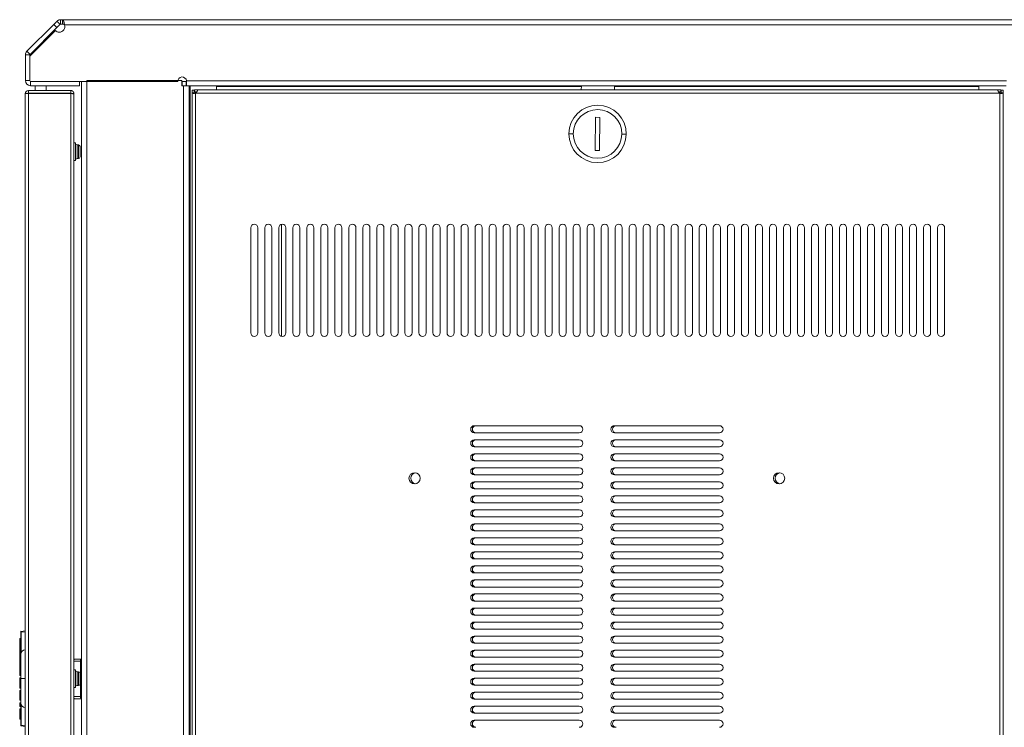
# Model space of a CAD drawing. Units: inches. Extents: x -27 to 113, y 5 to 110.
# Drawn here: x 45 to 62, y 58 to 70 of the extents above; entities that cross this region are included whole.
import ezdxf

# ---------------------------------------------------------------- set-up
doc = ezdxf.new("R2010")
doc.units = ezdxf.units.IN
doc.header["$MEASUREMENT"] = 0
doc.layers.add('1', color=7, linetype='Continuous', true_color=0xffffff)

msp = doc.modelspace()

# ---------------------------------------------------------------- linework, layer by layer
at = {"layer": '1', "color": 163, "linetype": 'Continuous', "lineweight": 18}
for p, q in [((44.9, 69.601), (45.378, 70.079)), ((45.434, 70.023), (45.378, 70.079)), ((69.384, 70.165), (45.535, 70.165)), ((69.408, 70.074), (45.571, 70.074)), ((44.956, 69.546), (45.434, 70.023)), ((45.409, 69.971), (44.956, 69.519)), ((44.874, 69.537), (44.953, 69.537)), ((44.874, 69.079), (44.874, 69.537)), ((44.9, 69.601), (44.956, 69.546)), ((44.953, 69.515), (44.953, 69.537)), ((44.95, 69.505), (44.95, 69.084)), ((44.874, 69.079), (44.951, 69.079)), ((44.965, 68.989), (44.965, 69.065)), ((44.97, 69.065), (47.59, 69.065)), ((45.836, 69.065), (45.836, 68.989)), ((45.871, 47.667), (45.871, 69.064)), ((45.97, 69.082), (45.97, 47.649)), ((45.97, 69.082), (47.661, 69.082)), ((47.661, 69.082), (47.661, 68.984)), ((47.669, 69.062), (47.661, 69.062)), ((47.669, 69.062), (47.669, 68.984)), ((62.369, 69.074), (47.747, 69.074)), ((44.872, 47.994), (44.872, 68.848)), ((44.919, 68.848), (44.872, 68.848)), ((44.927, 68.856), (44.927, 68.903)), ((44.927, 68.903), (45.683, 68.903)), ((44.927, 68.856), (45.683, 68.856)), ((44.927, 47.994), (44.927, 68.848)), ((45.683, 68.848), (44.927, 68.848)), ((45.836, 68.989), (44.965, 68.989)), ((45.049, 68.903), (45.049, 68.989)), ((45.049, 68.989), (45.049, 68.903)), ((45.246, 68.903), (45.246, 68.989)), ((45.669, 68.848), (45.669, 68.856)), ((45.683, 68.856), (45.683, 68.903)), ((45.683, 47.994), (45.683, 68.848)), ((45.738, 68.848), (45.691, 68.848)), ((45.738, 68.843), (45.738, 68.848)), ((45.738, 47.999), (45.738, 68.843)), ((47.661, 68.984), (47.692, 68.984)), ((47.692, 47.747), (47.692, 68.984)), ((47.791, 47.747), (47.791, 68.984)), ((62.366, 68.984), (47.791, 68.984)), ((47.81, 47.747), (47.81, 68.984)), ((47.846, 68.911), (47.886, 68.911)), ((47.846, 68.909), (47.886, 68.909)), ((47.846, 68.863), (47.846, 47.8)), ((47.89, 68.917), (47.89, 68.877)), ((47.891, 68.917), (47.891, 68.877)), ((47.906, 68.877), (47.906, 68.854)), ((47.906, 68.854), (47.906, 47.81)), ((47.916, 68.858), (62.243, 68.858)), ((47.949, 68.917), (62.21, 68.917)), ((48.283, 68.983), (48.283, 68.916)), ((54.788, 68.972), (48.283, 68.972)), ((54.787, 68.917), (54.788, 68.984)), ((55.378, 68.984), (55.378, 68.917)), ((61.875, 68.972), (55.378, 68.972)), ((61.876, 68.916), (61.876, 68.983)), ((62.253, 68.877), (62.253, 68.854)), ((62.253, 68.854), (62.253, 47.81)), ((62.267, 68.917), (62.267, 68.877)), ((62.269, 68.917), (62.269, 68.877)), ((62.312, 68.911), (62.273, 68.911)), ((62.312, 68.909), (62.273, 68.909)), ((62.312, 68.863), (62.312, 47.8)), ((55.04, 68.425), (55.035, 67.834)), ((55.118, 68.424), (55.04, 68.425)), ((55.114, 67.834), (55.118, 68.424)), ((55.035, 67.834), (55.114, 67.834)), ((48.892, 66.457), (48.892, 64.583)), ((49.018, 64.583), (49.018, 66.457)), ((49.142, 66.457), (49.142, 64.583)), ((49.268, 64.583), (49.268, 66.457)), ((49.392, 66.457), (49.392, 64.583)), ((49.442, 66.519), (49.442, 64.521)), ((49.518, 64.583), (49.518, 66.457)), ((49.642, 66.457), (49.642, 64.583)), ((49.768, 64.583), (49.768, 66.457)), ((49.892, 66.457), (49.892, 64.583)), ((50.018, 64.583), (50.018, 66.457)), ((50.142, 66.457), (50.142, 64.583)), ((50.268, 64.583), (50.268, 66.457)), ((50.392, 66.457), (50.392, 64.583)), ((50.518, 64.583), (50.518, 66.457)), ((50.642, 66.457), (50.642, 64.583)), ((50.768, 64.583), (50.768, 66.457)), ((50.892, 66.457), (50.892, 64.583)), ((51.018, 64.583), (51.018, 66.457)), ((51.142, 66.457), (51.142, 64.583)), ((51.268, 64.583), (51.268, 66.457)), ((51.392, 66.457), (51.392, 64.583)), ((51.518, 64.583), (51.518, 66.457)), ((51.642, 66.457), (51.642, 64.583)), ((51.768, 64.583), (51.768, 66.457)), ((51.892, 66.457), (51.892, 64.583)), ((52.018, 64.583), (52.018, 66.457)), ((52.142, 66.457), (52.142, 64.583)), ((52.268, 64.583), (52.268, 66.457)), ((52.392, 66.457), (52.392, 64.583)), ((52.518, 64.583), (52.518, 66.457)), ((52.642, 66.457), (52.642, 64.583)), ((52.768, 64.583), (52.768, 66.457)), ((52.892, 66.457), (52.892, 64.583)), ((53.018, 64.583), (53.018, 66.457)), ((53.142, 66.457), (53.142, 64.583)), ((53.268, 64.583), (53.268, 66.457)), ((53.392, 66.457), (53.392, 64.583)), ((53.517, 64.583), (53.517, 66.457)), ((53.641, 66.457), (53.641, 64.583)), ((53.767, 64.583), (53.767, 66.457)), ((53.891, 66.457), (53.891, 64.583)), ((54.017, 64.583), (54.017, 66.457)), ((54.141, 66.457), (54.141, 64.583)), ((54.267, 64.583), (54.267, 66.457)), ((54.391, 66.457), (54.391, 64.583)), ((54.517, 64.583), (54.517, 66.457)), ((54.641, 66.457), (54.641, 64.583)), ((54.767, 64.583), (54.767, 66.457)), ((54.891, 66.457), (54.891, 64.583)), ((55.017, 64.583), (55.017, 66.457)), ((55.141, 66.457), (55.141, 64.583)), ((55.267, 64.583), (55.267, 66.457)), ((55.391, 66.457), (55.391, 64.583)), ((55.517, 64.583), (55.517, 66.457)), ((55.641, 66.457), (55.641, 64.583)), ((55.767, 64.583), (55.767, 66.457)), ((55.891, 66.457), (55.891, 64.583)), ((56.017, 64.583), (56.017, 66.457)), ((56.141, 66.457), (56.141, 64.583)), ((56.267, 64.583), (56.267, 66.457)), ((56.391, 66.457), (56.391, 64.583)), ((56.517, 64.583), (56.517, 66.457)), ((56.641, 66.457), (56.641, 64.583)), ((56.767, 64.583), (56.767, 66.457)), ((56.891, 66.457), (56.891, 64.583)), ((57.017, 64.583), (57.017, 66.457)), ((57.141, 66.457), (57.141, 64.583)), ((57.267, 64.583), (57.267, 66.457)), ((57.391, 66.457), (57.391, 64.583)), ((57.517, 64.583), (57.517, 66.457)), ((57.641, 66.457), (57.641, 64.583)), ((57.767, 64.583), (57.767, 66.457)), ((57.891, 66.457), (57.891, 64.583)), ((58.017, 64.583), (58.017, 66.457)), ((58.141, 66.457), (58.141, 64.583)), ((58.267, 64.583), (58.267, 66.457)), ((58.391, 66.457), (58.391, 64.583)), ((58.517, 64.583), (58.517, 66.457)), ((58.641, 66.457), (58.641, 64.583)), ((58.767, 64.583), (58.767, 66.457)), ((58.891, 66.457), (58.891, 64.583)), ((59.017, 64.583), (59.017, 66.457)), ((59.141, 66.457), (59.141, 64.583)), ((59.267, 64.583), (59.267, 66.457)), ((59.391, 66.457), (59.391, 64.583)), ((59.517, 64.583), (59.517, 66.457)), ((59.641, 66.457), (59.641, 64.583)), ((59.767, 64.583), (59.767, 66.457)), ((59.89, 66.457), (59.89, 64.583)), ((60.016, 64.583), (60.016, 66.457)), ((60.14, 66.457), (60.14, 64.583)), ((60.266, 64.583), (60.266, 66.457)), ((60.39, 66.457), (60.39, 64.583)), ((60.516, 64.583), (60.516, 66.457)), ((60.64, 66.457), (60.64, 64.583)), ((60.766, 64.583), (60.766, 66.457)), ((60.89, 66.457), (60.89, 64.583)), ((61.016, 64.583), (61.016, 66.457)), ((61.14, 66.457), (61.14, 64.583)), ((61.266, 64.583), (61.266, 66.457)), ((54.751, 62.929), (52.877, 62.929)), ((57.251, 62.929), (55.377, 62.929)), ((52.877, 62.803), (54.751, 62.803)), ((55.377, 62.803), (57.251, 62.803)), ((54.751, 62.679), (52.877, 62.679)), ((52.877, 62.553), (54.751, 62.553)), ((57.251, 62.679), (55.377, 62.679)), ((55.377, 62.553), (57.251, 62.553)), ((54.751, 62.429), (52.877, 62.429)), ((57.251, 62.429), (55.377, 62.429)), ((52.877, 62.303), (54.751, 62.303)), ((54.751, 62.179), (52.877, 62.179)), ((55.377, 62.303), (57.251, 62.303)), ((57.251, 62.179), (55.377, 62.179)), ((52.877, 62.053), (54.751, 62.053)), ((55.377, 62.053), (57.251, 62.053)), ((54.751, 61.929), (52.877, 61.929)), ((57.251, 61.929), (55.377, 61.929)), ((52.877, 61.803), (54.751, 61.803)), ((54.751, 61.679), (52.877, 61.679)), ((55.377, 61.803), (57.251, 61.803)), ((57.251, 61.679), (55.377, 61.679)), ((52.877, 61.553), (54.751, 61.553)), ((55.377, 61.553), (57.251, 61.553)), ((54.751, 61.429), (52.877, 61.429)), ((52.877, 61.304), (54.751, 61.304)), ((57.251, 61.429), (55.377, 61.429)), ((55.377, 61.304), (57.251, 61.304)), ((54.751, 61.18), (52.877, 61.18)), ((57.251, 61.18), (55.377, 61.18)), ((52.877, 61.054), (54.751, 61.054)), ((54.751, 60.93), (52.877, 60.93)), ((55.377, 61.054), (57.251, 61.054)), ((57.251, 60.93), (55.377, 60.93)), ((52.877, 60.804), (54.751, 60.804)), ((55.377, 60.804), (57.251, 60.804)), ((54.751, 60.68), (52.877, 60.68)), ((57.251, 60.68), (55.377, 60.68)), ((52.877, 60.554), (54.751, 60.554)), ((54.751, 60.43), (52.877, 60.43)), ((55.377, 60.554), (57.251, 60.554)), ((57.251, 60.43), (55.377, 60.43)), ((52.877, 60.304), (54.751, 60.304)), ((55.377, 60.304), (57.251, 60.304)), ((54.751, 60.18), (52.877, 60.18)), ((52.877, 60.054), (54.751, 60.054)), ((57.251, 60.18), (55.377, 60.18)), ((55.377, 60.054), (57.251, 60.054)), ((54.751, 59.93), (52.877, 59.93)), ((57.251, 59.93), (55.377, 59.93)), ((52.877, 59.804), (54.751, 59.804)), ((55.377, 59.804), (57.251, 59.804)), ((54.751, 59.68), (52.877, 59.68)), ((52.877, 59.554), (54.751, 59.554)), ((57.251, 59.68), (55.377, 59.68)), ((55.377, 59.554), (57.251, 59.554)), ((54.751, 59.43), (52.877, 59.43)), ((57.251, 59.43), (55.377, 59.43)), ((52.877, 59.304), (54.751, 59.304)), ((54.751, 59.18), (52.877, 59.18)), ((55.377, 59.304), (57.251, 59.304)), ((57.251, 59.18), (55.377, 59.18)), ((52.877, 59.054), (54.751, 59.054)), ((55.377, 59.054), (57.251, 59.054)), ((54.751, 58.93), (52.877, 58.93)), ((57.251, 58.93), (55.377, 58.93)), ((45.856, 58.732), (45.738, 58.732)), ((45.854, 58.771), (45.758, 58.771)), ((45.871, 58.771), (45.854, 58.771)), ((45.856, 58.745), (45.856, 58.732)), ((52.877, 58.804), (54.751, 58.804)), ((54.751, 58.68), (52.877, 58.68)), ((55.377, 58.804), (57.251, 58.804)), ((57.251, 58.68), (55.377, 58.68)), ((52.877, 58.554), (54.751, 58.554)), ((55.377, 58.554), (57.251, 58.554)), ((54.751, 58.43), (52.877, 58.43)), ((52.877, 58.304), (54.751, 58.304)), ((57.251, 58.43), (55.377, 58.43)), ((55.377, 58.304), (57.251, 58.304)), ((54.751, 58.18), (52.877, 58.18)), ((57.251, 58.18), (55.377, 58.18)), ((45.738, 58.102), (45.856, 58.102)), ((45.854, 58.063), (45.758, 58.063)), ((45.871, 58.063), (45.854, 58.063)), ((45.856, 58.089), (45.856, 58.102)), ((52.877, 58.054), (54.751, 58.054)), ((55.377, 58.054), (57.251, 58.054)), ((54.751, 57.93), (52.877, 57.93)), ((52.877, 57.804), (54.751, 57.804)), ((57.251, 57.93), (55.377, 57.93)), ((55.377, 57.804), (57.251, 57.804)), ((54.751, 57.68), (52.877, 57.68)), ((57.251, 57.68), (55.377, 57.68))]:
    msp.add_line(p, q, dxfattribs=at)
at = {"layer": '1', "color": 3, "linetype": 'Continuous', "lineweight": 18}
for p, q in [((45.767, 67.97), (45.738, 67.97)), ((45.818, 67.934), (45.797, 67.934)), ((45.738, 67.655), (45.767, 67.655)), ((45.797, 67.69), (45.818, 67.69)), ((45.767, 58.579), (45.738, 58.579)), ((45.818, 58.543), (45.797, 58.543)), ((45.797, 58.299), (45.818, 58.299)), ((45.738, 58.264), (45.767, 58.264))]:
    msp.add_line(p, q, dxfattribs=at)
at = {"layer": '1', "color": 150, "linetype": 'Continuous', "lineweight": 18}
for p, q in [((44.792, 59.25), (44.792, 59.26)), ((44.792, 57.593), (44.792, 59.25)), ((44.796, 59.264), (44.872, 59.271)), ((44.796, 59.264), (44.796, 59.25)), ((44.872, 59.256), (44.796, 59.25)), ((44.796, 59.25), (44.796, 58.877)), ((44.772, 59.135), (44.792, 59.135)), ((44.772, 59.13), (44.772, 59.135)), ((44.772, 59.13), (44.772, 58.911)), ((44.792, 59.13), (44.772, 59.13)), ((44.772, 58.911), (44.792, 58.911)), ((44.772, 58.803), (44.772, 58.745)), ((44.772, 58.745), (44.792, 58.744)), ((44.772, 58.74), (44.772, 58.745)), ((44.792, 58.74), (44.772, 58.74)), ((44.772, 58.74), (44.772, 58.678)), ((44.772, 58.678), (44.792, 58.678)), ((44.772, 58.668), (44.772, 58.678)), ((44.772, 58.668), (44.792, 58.669)), ((44.772, 58.663), (44.772, 58.668)), ((44.792, 58.664), (44.772, 58.663)), ((44.772, 58.663), (44.772, 58.59)), ((44.772, 58.59), (44.792, 58.589)), ((44.772, 58.585), (44.772, 58.59)), ((44.792, 58.585), (44.772, 58.585)), ((44.772, 58.551), (44.772, 58.585)), ((44.772, 58.551), (44.792, 58.552)), ((44.772, 58.542), (44.772, 58.551)), ((44.772, 58.542), (44.792, 58.543)), ((44.772, 58.537), (44.772, 58.542)), ((44.792, 58.538), (44.772, 58.537)), ((44.772, 58.537), (44.772, 58.485)), ((44.772, 58.485), (44.792, 58.484)), ((44.772, 58.48), (44.772, 58.485)), ((44.792, 58.479), (44.772, 58.48)), ((44.772, 58.436), (44.792, 58.436)), ((44.772, 58.431), (44.772, 58.436)), ((44.772, 58.298), (44.772, 58.431)), ((44.792, 58.431), (44.772, 58.431)), ((44.772, 58.298), (44.792, 58.298)), ((44.772, 58.254), (44.792, 58.254)), ((44.772, 58.21), (44.792, 58.211)), ((44.772, 58.205), (44.772, 58.21)), ((44.792, 58.206), (44.772, 58.205)), ((44.772, 58.205), (44.772, 58.135)), ((44.772, 58.135), (44.792, 58.134)), ((44.772, 58.13), (44.772, 58.135)), ((44.792, 58.129), (44.772, 58.13)), ((44.772, 58.116), (44.792, 58.116)), ((44.772, 58.099), (44.772, 58.116)), ((44.772, 58.099), (44.792, 58.099)), ((44.772, 58.085), (44.792, 58.086)), ((44.772, 58.08), (44.772, 58.085)), ((44.792, 58.081), (44.772, 58.08)), ((44.772, 58.08), (44.772, 58.04)), ((44.772, 58.04), (44.792, 58.039)), ((44.772, 58.035), (44.772, 58.04)), ((44.792, 58.034), (44.772, 58.035)), ((44.772, 57.991), (44.792, 57.991)), ((44.772, 57.986), (44.772, 57.991)), ((44.792, 57.986), (44.772, 57.986)), ((44.772, 57.986), (44.772, 57.931)), ((44.796, 57.965), (44.796, 57.593)), ((44.772, 57.931), (44.792, 57.93)), ((44.772, 57.926), (44.772, 57.931)), ((44.792, 57.925), (44.772, 57.926)), ((44.772, 57.881), (44.792, 57.882)), ((44.772, 57.876), (44.772, 57.881)), ((44.792, 57.877), (44.772, 57.876)), ((44.772, 57.876), (44.772, 57.705)), ((44.772, 57.705), (44.792, 57.704)), ((44.772, 57.7), (44.772, 57.705)), ((44.792, 57.699), (44.772, 57.7)), ((44.792, 57.583), (44.792, 57.593)), ((44.796, 57.593), (44.872, 57.586)), ((44.796, 57.593), (44.796, 57.578)), ((44.872, 57.571), (44.796, 57.578))]:
    msp.add_line(p, q, dxfattribs=at)
at = {"layer": '1', "color": 163, "linetype": 'Continuous', "lineweight": 18}
for centre, radius, start, end in [((45.478, 70.041), 0.0984, 270, 19.7038), ((45.478, 70.041), 0.0984, 225, 270), ((44.965, 69.537), 0.0906, 135, 180), ((44.965, 69.537), 0.0118, 135, 180), ((44.97, 69.505), 0.0197, 135, 180), ((44.965, 69.079), 0.0906, 180, 270), ((44.97, 69.084), 0.0197, 180, 270), ((47.669, 69.065), 0.0787, 6.9756, 180), ((44.927, 68.848), 0.0551, 90, 180), ((44.927, 68.848), 0.00787, 90, 180), ((47.89, 68.911), 0.0591, 285.466, 295.8419), ((62.269, 68.911), 0.0591, 244.1581, 254.534), ((55.077, 68.129), 0.512, 359.5884, 179.5884), ((55.077, 68.129), 0.433, 359.5884, 179.5884), ((55.077, 68.129), 0.512, 179.5884, 359.5884), ((55.077, 68.129), 0.433, 179.5884, 359.5884), ((48.955, 66.457), 0.063, 0, 180), ((49.205, 66.457), 0.063, 0, 180), ((49.455, 66.457), 0.063, 0, 180), ((49.705, 66.457), 0.063, 0, 180), ((49.955, 66.457), 0.063, 0, 180), ((50.205, 66.457), 0.063, 0, 180), ((50.455, 66.457), 0.063, 0, 180), ((50.705, 66.457), 0.063, 0, 180), ((50.955, 66.457), 0.063, 0, 180), ((51.205, 66.457), 0.063, 0, 180), ((51.455, 66.457), 0.063, 0, 180), ((51.705, 66.457), 0.063, 0, 180), ((51.955, 66.457), 0.063, 0, 180), ((52.205, 66.457), 0.063, 0, 180), ((52.455, 66.457), 0.063, 0, 180), ((52.705, 66.457), 0.063, 0, 180), ((52.955, 66.457), 0.063, 0, 180), ((53.205, 66.457), 0.063, 0, 180), ((53.454, 66.457), 0.063, 0, 180), ((53.704, 66.457), 0.063, 0, 180), ((53.954, 66.457), 0.063, 0, 180), ((54.204, 66.457), 0.063, 0, 180), ((54.454, 66.457), 0.063, 0, 180), ((54.704, 66.457), 0.063, 0, 180), ((54.954, 66.457), 0.063, 0, 180), ((55.204, 66.457), 0.063, 0, 180), ((55.454, 66.457), 0.063, 0, 180), ((55.704, 66.457), 0.063, 0, 180), ((55.954, 66.457), 0.063, 0, 180), ((56.204, 66.457), 0.063, 0, 180), ((56.454, 66.457), 0.063, 0, 180), ((56.704, 66.457), 0.063, 0, 180), ((56.954, 66.457), 0.063, 0, 180), ((57.204, 66.457), 0.063, 0, 180), ((57.454, 66.457), 0.063, 0, 180), ((57.704, 66.457), 0.063, 0, 180), ((57.954, 66.457), 0.063, 0, 180), ((58.204, 66.457), 0.063, 0, 180), ((58.454, 66.457), 0.063, 0, 180), ((58.704, 66.457), 0.063, 0, 180), ((58.954, 66.457), 0.063, 0, 180), ((59.204, 66.457), 0.063, 0, 180), ((59.454, 66.457), 0.063, 0, 180), ((59.704, 66.457), 0.063, 0, 180), ((59.953, 66.457), 0.063, 0, 180), ((60.203, 66.457), 0.063, 0, 180), ((60.453, 66.457), 0.063, 0, 180), ((60.703, 66.457), 0.063, 0, 180), ((60.953, 66.457), 0.063, 0, 180), ((61.203, 66.457), 0.063, 0, 180), ((48.955, 64.583), 0.063, 180, 0), ((49.205, 64.583), 0.063, 180, 0), ((49.455, 64.583), 0.063, 180, 0), ((49.705, 64.583), 0.063, 180, 0), ((49.955, 64.583), 0.063, 180, 0), ((50.205, 64.583), 0.063, 180, 0), ((50.455, 64.583), 0.063, 180, 0), ((50.705, 64.583), 0.063, 180, 0), ((50.955, 64.583), 0.063, 180, 0), ((51.205, 64.583), 0.063, 180, 0), ((51.455, 64.583), 0.063, 180, 0), ((51.705, 64.583), 0.063, 180, 0), ((51.955, 64.583), 0.063, 180, 0), ((52.205, 64.583), 0.063, 180, 0), ((52.455, 64.583), 0.063, 180, 0), ((52.705, 64.583), 0.063, 180, 0), ((52.955, 64.583), 0.063, 180, 0), ((53.205, 64.583), 0.063, 180, 0), ((53.454, 64.583), 0.063, 180, 0), ((53.704, 64.583), 0.063, 180, 0), ((53.954, 64.583), 0.063, 180, 0), ((54.204, 64.583), 0.063, 180, 0), ((54.454, 64.583), 0.063, 180, 0), ((54.704, 64.583), 0.063, 180, 0), ((54.954, 64.583), 0.063, 180, 0), ((55.204, 64.583), 0.063, 180, 0), ((55.454, 64.583), 0.063, 180, 0), ((55.704, 64.583), 0.063, 180, 0), ((55.954, 64.583), 0.063, 180, 0), ((56.204, 64.583), 0.063, 180, 0), ((56.454, 64.583), 0.063, 180, 0), ((56.704, 64.583), 0.063, 180, 0), ((56.954, 64.583), 0.063, 180, 0), ((57.204, 64.583), 0.063, 180, 0), ((57.454, 64.583), 0.063, 180, 0), ((57.704, 64.583), 0.063, 180, 0), ((57.954, 64.583), 0.063, 180, 0), ((58.204, 64.583), 0.063, 180, 0), ((58.454, 64.583), 0.063, 180, 0), ((58.704, 64.583), 0.063, 180, 0), ((58.954, 64.583), 0.063, 180, 0), ((59.204, 64.583), 0.063, 180, 0), ((59.454, 64.583), 0.063, 180, 0), ((59.704, 64.583), 0.063, 180, 0), ((59.953, 64.583), 0.063, 180, 0), ((60.203, 64.583), 0.063, 180, 0), ((60.453, 64.583), 0.063, 180, 0), ((60.703, 64.583), 0.063, 180, 0), ((60.953, 64.583), 0.063, 180, 0), ((61.203, 64.583), 0.063, 180, 0), ((52.877, 62.866), 0.063, 90, 270), ((52.907, 62.866), 0.063, 90, 180), ((52.907, 62.866), 0.063, 180, 270), ((54.751, 62.866), 0.063, 0, 90), ((54.751, 62.866), 0.063, 270, 0), ((55.377, 62.866), 0.063, 90, 270), ((55.407, 62.866), 0.063, 90, 180), ((55.407, 62.866), 0.063, 180, 270), ((57.251, 62.866), 0.063, 0, 90), ((57.251, 62.866), 0.063, 270, 0), ((52.877, 62.616), 0.063, 90, 270), ((52.907, 62.616), 0.063, 90, 180), ((52.907, 62.616), 0.063, 180, 270), ((54.751, 62.616), 0.063, 0, 90), ((54.751, 62.616), 0.063, 270, 0), ((55.377, 62.616), 0.063, 90, 270), ((55.407, 62.616), 0.063, 90, 180), ((55.407, 62.616), 0.063, 180, 270), ((57.251, 62.616), 0.063, 0, 90), ((57.251, 62.616), 0.063, 270, 0), ((52.877, 62.366), 0.063, 90, 270), ((52.907, 62.366), 0.063, 90, 180), ((52.907, 62.366), 0.063, 180, 270), ((54.751, 62.366), 0.063, 0, 90), ((54.751, 62.366), 0.063, 270, 0), ((55.377, 62.366), 0.063, 90, 270), ((55.407, 62.366), 0.063, 90, 180), ((55.407, 62.366), 0.063, 180, 270), ((57.251, 62.366), 0.063, 0, 90), ((57.251, 62.366), 0.063, 270, 0), ((52.877, 62.116), 0.063, 90, 270), ((52.907, 62.116), 0.063, 90, 180), ((54.751, 62.116), 0.063, 0, 90), ((55.377, 62.116), 0.063, 90, 270), ((55.407, 62.116), 0.063, 90, 180), ((57.251, 62.116), 0.063, 0, 90), ((51.814, 61.992), 0.1, 0, 180), ((51.814, 61.992), 0.1, 180, 0), ((51.844, 61.992), 0.1, 98.5669, 180), ((51.844, 61.992), 0.1, 180, 261.4331), ((52.907, 62.116), 0.063, 180, 270), ((54.751, 62.116), 0.063, 270, 0), ((55.407, 62.116), 0.063, 180, 270), ((57.251, 62.116), 0.063, 270, 0), ((58.314, 61.992), 0.1, 0, 180), ((58.314, 61.992), 0.1, 180, 0), ((58.344, 61.992), 0.1, 98.5669, 180), ((58.344, 61.992), 0.1, 180, 261.4331), ((52.877, 61.866), 0.063, 90, 270), ((52.907, 61.866), 0.063, 90, 180), ((52.907, 61.866), 0.063, 180, 270), ((54.751, 61.866), 0.063, 0, 90), ((54.751, 61.866), 0.063, 270, 0), ((55.377, 61.866), 0.063, 90, 270), ((55.407, 61.866), 0.063, 90, 180), ((55.407, 61.866), 0.063, 180, 270), ((57.251, 61.866), 0.063, 0, 90), ((57.251, 61.866), 0.063, 270, 0), ((52.877, 61.616), 0.063, 90, 270), ((52.907, 61.616), 0.063, 90, 180), ((54.751, 61.616), 0.063, 0, 90), ((55.377, 61.616), 0.063, 90, 270), ((55.407, 61.616), 0.063, 90, 180), ((57.251, 61.616), 0.063, 0, 90), ((52.907, 61.616), 0.063, 180, 270), ((54.751, 61.616), 0.063, 270, 0), ((55.407, 61.616), 0.063, 180, 270), ((57.251, 61.616), 0.063, 270, 0), ((52.877, 61.366), 0.063, 90, 270), ((52.907, 61.366), 0.063, 90, 180), ((52.907, 61.366), 0.063, 180, 270), ((54.751, 61.366), 0.063, 0, 90), ((54.751, 61.366), 0.063, 270, 0), ((55.377, 61.366), 0.063, 90, 270), ((55.407, 61.366), 0.063, 90, 180), ((55.407, 61.366), 0.063, 180, 270), ((57.251, 61.366), 0.063, 0, 90), ((57.251, 61.366), 0.063, 270, 0), ((52.877, 61.117), 0.063, 90, 270), ((52.907, 61.117), 0.063, 90, 180), ((52.907, 61.117), 0.063, 180, 270), ((54.751, 61.117), 0.063, 0, 90), ((54.751, 61.117), 0.063, 270, 0), ((55.377, 61.117), 0.063, 90, 270), ((55.407, 61.117), 0.063, 90, 180), ((55.407, 61.117), 0.063, 180, 270), ((57.251, 61.117), 0.063, 0, 90), ((57.251, 61.117), 0.063, 270, 0), ((52.877, 60.867), 0.063, 90, 270), ((52.907, 60.867), 0.063, 90, 180), ((54.751, 60.867), 0.063, 0, 90), ((55.377, 60.867), 0.063, 90, 270), ((55.407, 60.867), 0.063, 90, 180), ((57.251, 60.867), 0.063, 0, 90), ((52.907, 60.867), 0.063, 180, 270), ((54.751, 60.867), 0.063, 270, 0), ((55.407, 60.867), 0.063, 180, 270), ((57.251, 60.867), 0.063, 270, 0), ((52.877, 60.617), 0.063, 90, 270), ((52.907, 60.617), 0.063, 90, 180), ((52.907, 60.617), 0.063, 180, 270), ((54.751, 60.617), 0.063, 0, 90), ((54.751, 60.617), 0.063, 270, 0), ((55.377, 60.617), 0.063, 90, 270), ((55.407, 60.617), 0.063, 90, 180), ((55.407, 60.617), 0.063, 180, 270), ((57.251, 60.617), 0.063, 0, 90), ((57.251, 60.617), 0.063, 270, 0), ((52.877, 60.367), 0.063, 90, 270), ((52.907, 60.367), 0.063, 90, 180), ((54.751, 60.367), 0.063, 0, 90), ((55.377, 60.367), 0.063, 90, 270), ((55.407, 60.367), 0.063, 90, 180), ((57.251, 60.367), 0.063, 0, 90), ((52.907, 60.367), 0.063, 180, 270), ((54.751, 60.367), 0.063, 270, 0), ((55.407, 60.367), 0.063, 180, 270), ((57.251, 60.367), 0.063, 270, 0), ((52.877, 60.117), 0.063, 90, 270), ((52.907, 60.117), 0.063, 90, 180), ((52.907, 60.117), 0.063, 180, 270), ((54.751, 60.117), 0.063, 0, 90), ((54.751, 60.117), 0.063, 270, 0), ((55.377, 60.117), 0.063, 90, 270), ((55.407, 60.117), 0.063, 90, 180), ((55.407, 60.117), 0.063, 180, 270), ((57.251, 60.117), 0.063, 0, 90), ((57.251, 60.117), 0.063, 270, 0), ((52.877, 59.867), 0.063, 90, 270), ((52.907, 59.867), 0.063, 90, 180), ((54.751, 59.867), 0.063, 0, 90), ((55.377, 59.867), 0.063, 90, 270), ((55.407, 59.867), 0.063, 90, 180), ((57.251, 59.867), 0.063, 0, 90), ((52.907, 59.867), 0.063, 180, 270), ((54.751, 59.867), 0.063, 270, 0), ((55.407, 59.867), 0.063, 180, 270), ((57.251, 59.867), 0.063, 270, 0), ((52.877, 59.617), 0.063, 90, 270), ((52.907, 59.617), 0.063, 90, 180), ((52.907, 59.617), 0.063, 180, 270), ((54.751, 59.617), 0.063, 0, 90), ((54.751, 59.617), 0.063, 270, 0), ((55.377, 59.617), 0.063, 90, 270), ((55.407, 59.617), 0.063, 90, 180), ((55.407, 59.617), 0.063, 180, 270), ((57.251, 59.617), 0.063, 0, 90), ((57.251, 59.617), 0.063, 270, 0), ((52.877, 59.367), 0.063, 90, 270), ((52.907, 59.367), 0.063, 90, 180), ((52.907, 59.367), 0.063, 180, 270), ((54.751, 59.367), 0.063, 0, 90), ((54.751, 59.367), 0.063, 270, 0), ((55.377, 59.367), 0.063, 90, 270), ((55.407, 59.367), 0.063, 90, 180), ((55.407, 59.367), 0.063, 180, 270), ((57.251, 59.367), 0.063, 0, 90), ((57.251, 59.367), 0.063, 270, 0), ((52.877, 59.117), 0.063, 90, 270), ((52.907, 59.117), 0.063, 90, 180), ((54.751, 59.117), 0.063, 0, 90), ((55.377, 59.117), 0.063, 90, 270), ((55.407, 59.117), 0.063, 90, 180), ((57.251, 59.117), 0.063, 0, 90), ((52.907, 59.117), 0.063, 180, 270), ((54.751, 59.117), 0.063, 270, 0), ((55.407, 59.117), 0.063, 180, 270), ((57.251, 59.117), 0.063, 270, 0), ((44.872, 58.854), 0.0787, 90, 180), ((52.877, 58.867), 0.063, 90, 270), ((52.907, 58.867), 0.063, 90, 180), ((52.907, 58.867), 0.063, 180, 270), ((54.751, 58.867), 0.063, 0, 90), ((54.751, 58.867), 0.063, 270, 0), ((55.377, 58.867), 0.063, 90, 270), ((55.407, 58.867), 0.063, 90, 180), ((55.407, 58.867), 0.063, 180, 270), ((57.251, 58.867), 0.063, 0, 90), ((57.251, 58.867), 0.063, 270, 0), ((52.877, 58.617), 0.063, 90, 270), ((52.907, 58.617), 0.063, 90, 180), ((54.751, 58.617), 0.063, 0, 90), ((55.377, 58.617), 0.063, 90, 270), ((55.407, 58.617), 0.063, 90, 180), ((57.251, 58.617), 0.063, 0, 90), ((52.907, 58.617), 0.063, 180, 270), ((54.751, 58.617), 0.063, 270, 0), ((55.407, 58.617), 0.063, 180, 270), ((57.251, 58.617), 0.063, 270, 0), ((52.877, 58.367), 0.063, 90, 270), ((52.907, 58.367), 0.063, 90, 180), ((52.907, 58.367), 0.063, 180, 270), ((54.751, 58.367), 0.063, 0, 90), ((54.751, 58.367), 0.063, 270, 0), ((55.377, 58.367), 0.063, 90, 270), ((55.407, 58.367), 0.063, 90, 180), ((55.407, 58.367), 0.063, 180, 270), ((57.251, 58.367), 0.063, 0, 90), ((57.251, 58.367), 0.063, 270, 0), ((52.877, 58.117), 0.063, 90, 270), ((52.907, 58.117), 0.063, 90, 180), ((54.751, 58.117), 0.063, 0, 90), ((55.377, 58.117), 0.063, 90, 270), ((55.407, 58.117), 0.063, 90, 180), ((57.251, 58.117), 0.063, 0, 90), ((44.872, 57.988), 0.0787, 180, 270), ((52.907, 58.117), 0.063, 180, 270), ((54.751, 58.117), 0.063, 270, 0), ((55.407, 58.117), 0.063, 180, 270), ((57.251, 58.117), 0.063, 270, 0), ((52.877, 57.867), 0.063, 90, 270), ((52.907, 57.867), 0.063, 90, 180), ((52.907, 57.867), 0.063, 180, 270), ((54.751, 57.867), 0.063, 0, 90), ((54.751, 57.867), 0.063, 270, 0), ((55.377, 57.867), 0.063, 90, 270), ((55.407, 57.867), 0.063, 90, 180), ((55.407, 57.867), 0.063, 180, 270), ((57.251, 57.867), 0.063, 0, 90), ((57.251, 57.867), 0.063, 270, 0), ((52.877, 57.617), 0.063, 90, 270), ((52.907, 57.617), 0.063, 90, 180), ((52.907, 57.617), 0.063, 180, 270), ((54.751, 57.617), 0.063, 0, 90), ((54.751, 57.617), 0.063, 270, 0), ((55.377, 57.617), 0.063, 90, 270), ((55.407, 57.617), 0.063, 90, 180), ((55.407, 57.617), 0.063, 180, 270), ((57.251, 57.617), 0.063, 0, 90), ((57.251, 57.617), 0.063, 270, 0)]:
    msp.add_arc(centre, radius, start, end, dxfattribs=at)
at = {"layer": '1', "color": 3, "linetype": 'Continuous', "lineweight": 18}
for centre, start, end in [((45.797, 67.964), 180, 270), ((45.818, 67.904), 0, 90), ((45.797, 67.66), 90, 180), ((45.818, 67.72), 270, 0), ((45.797, 58.573), 180, 270), ((45.818, 58.513), 0, 90), ((45.797, 58.269), 90, 180), ((45.818, 58.329), 270, 0)]:
    msp.add_arc(centre, 0.03, start, end, dxfattribs=at)
at = {"layer": '1', "color": 150, "linetype": 'Continuous', "lineweight": 18}
for centre, start, end in [((44.797, 59.26), 95, 180), ((44.797, 57.583), 180, 265)]:
    msp.add_arc(centre, 0.005, start, end, dxfattribs=at)
at = {"layer": '1', "color": 163, "linetype": 'Continuous', "lineweight": 18}
for points in [[(45.378, 70.079), (45.437, 70.138)], [(45.434, 70.023), (45.493, 70.082)], [(45.437, 70.138), (45.493, 70.082)], [(45.501, 70.165), (45.501, 70.086)], [(45.501, 70.165), (45.535, 70.165)], [(45.501, 70.086), (45.535, 70.086)], [(45.535, 70.165), (45.535, 70.086)], [(47.738, 69.062), (47.669, 69.062)], [(47.738, 68.984), (47.738, 69.062)], [(44.919, 68.848), (44.927, 68.848)], [(47.692, 68.984), (47.79, 68.984)], [(47.846, 68.911), (47.846, 68.909)], [(47.846, 68.909), (47.846, 68.863)], [(47.846, 68.863), (47.886, 68.863)], [(47.886, 68.911), (47.886, 68.909)], [(47.886, 68.911), (47.89, 68.911)], [(47.886, 68.909), (47.886, 68.863)], [(47.891, 68.917), (47.89, 68.917)], [(47.891, 68.877), (47.89, 68.877)], [(47.949, 68.917), (47.891, 68.917)], [(47.93, 68.877), (47.891, 68.877)], [(62.267, 68.917), (62.21, 68.917)], [(62.267, 68.877), (62.228, 68.877)], [(62.269, 68.917), (62.267, 68.917)], [(62.269, 68.877), (62.267, 68.877)], [(62.269, 68.911), (62.273, 68.911)], [(62.273, 68.909), (62.273, 68.911)], [(62.273, 68.863), (62.273, 68.909)], [(62.312, 68.863), (62.273, 68.863)], [(62.312, 68.909), (62.312, 68.911)], [(62.312, 68.863), (62.312, 68.909)], [(54.644, 68.132), (54.565, 68.133)], [(55.51, 68.126), (55.589, 68.126)], [(45.857, 58.752), (45.871, 58.752)], [(44.793, 58.421), (44.872, 58.421)], [(45.871, 58.083), (45.857, 58.083)]]:
    msp.add_open_spline(points, degree=1, dxfattribs=at)
for points, knots in [([(45.501, 70.165), (45.497, 70.165), (45.492, 70.164), (45.488, 70.164), (45.484, 70.163), (45.479, 70.162), (45.475, 70.161), (45.473, 70.16), (45.471, 70.159), (45.47, 70.159), (45.469, 70.159), (45.468, 70.158), (45.467, 70.158), (45.463, 70.156), (45.459, 70.154), (45.455, 70.152), (45.451, 70.149), (45.447, 70.147), (45.444, 70.144), (45.44, 70.141), (45.437, 70.138)], [0, 0, 0.062638, 0.124878, 0.186868, 0.248833, 0.310936, 0.373325, 0.404625, 0.436067, 0.451851, 0.467613, 0.483356, 0.499048, 0.561635, 0.623991, 0.686265, 0.748568, 0.811074, 0.873961, 0.937057, 1, 1]), ([(45.501, 70.086), (45.5, 70.086), (45.499, 70.086), (45.499, 70.086), (45.499, 70.086), (45.498, 70.086), (45.498, 70.085), (45.498, 70.085), (45.497, 70.085), (45.496, 70.085), (45.496, 70.085), (45.495, 70.084), (45.495, 70.084), (45.494, 70.084), (45.494, 70.083), (45.493, 70.083), (45.493, 70.082)], [0, 0, 0.108211, 0.223574, 0.253585, 0.284423, 0.315412, 0.346749, 0.409815, 0.474645, 0.540362, 0.607239, 0.673849, 0.740071, 0.806663, 0.87223, 0.936946, 1, 1]), ([(45.571, 70.074), (45.57, 70.079), (45.569, 70.083), (45.569, 70.088), (45.568, 70.092), (45.567, 70.096), (45.566, 70.101), (45.566, 70.103), (45.565, 70.105), (45.565, 70.106), (45.565, 70.107), (45.564, 70.109), (45.563, 70.113), (45.562, 70.117), (45.561, 70.121), (45.56, 70.125), (45.559, 70.129), (45.558, 70.132), (45.558, 70.133), (45.558, 70.134), (45.557, 70.135), (45.557, 70.135), (45.556, 70.137), (45.556, 70.139), (45.554, 70.145), (45.551, 70.15), (45.551, 70.151), (45.55, 70.152), (45.549, 70.153), (45.549, 70.154), (45.547, 70.156), (45.546, 70.158), (45.543, 70.161), (45.541, 70.163), (45.54, 70.163), (45.539, 70.164), (45.538, 70.164), (45.538, 70.164), (45.536, 70.165), (45.535, 70.165)], [0, 0, 0.045403, 0.09035, 0.134907, 0.179003, 0.222729, 0.266063, 0.287536, 0.308897, 0.319597, 0.330222, 0.351372, 0.392967, 0.433437, 0.472789, 0.511076, 0.548261, 0.58439, 0.593209, 0.602047, 0.610764, 0.619359, 0.636348, 0.652894, 0.715364, 0.771834, 0.785138, 0.797989, 0.810568, 0.82276, 0.84589, 0.867429, 0.906268, 0.940244, 0.948195, 0.955993, 0.963528, 0.970967, 0.98554, 1, 1]), ([(45.571, 70.074), (45.57, 70.075), (45.569, 70.076), (45.568, 70.076), (45.567, 70.077), (45.566, 70.078), (45.565, 70.078), (45.564, 70.079), (45.562, 70.08), (45.56, 70.081), (45.558, 70.082), (45.556, 70.083), (45.554, 70.083), (45.551, 70.084), (45.549, 70.084), (45.547, 70.085), (45.544, 70.085), (45.54, 70.086), (45.535, 70.086)], [0, 0, 0.033059, 0.065983, 0.098568, 0.131217, 0.163683, 0.195989, 0.228244, 0.260535, 0.323966, 0.386744, 0.448822, 0.510579, 0.572037, 0.633558, 0.694911, 0.755827, 0.877672, 1, 1]), ([(47.738, 69.062), (47.739, 69.062), (47.74, 69.062), (47.741, 69.063), (47.741, 69.063), (47.742, 69.063), (47.742, 69.063), (47.743, 69.064), (47.743, 69.064), (47.743, 69.064), (47.744, 69.064), (47.744, 69.065), (47.744, 69.065), (47.745, 69.066), (47.745, 69.067), (47.745, 69.067), (47.746, 69.068), (47.746, 69.068), (47.746, 69.069), (47.746, 69.07), (47.746, 69.071), (47.747, 69.072), (47.747, 69.073), (47.747, 69.073), (47.747, 69.074)], [0, 0, 0.059877, 0.116577, 0.170546, 0.222661, 0.248749, 0.274496, 0.300163, 0.326208, 0.352095, 0.378756, 0.406032, 0.434329, 0.493327, 0.55556, 0.587969, 0.621907, 0.656691, 0.692357, 0.765698, 0.841771, 0.880814, 0.920501, 0.960081, 1, 1]), ([(47.738, 68.984), (47.738, 68.984), (47.739, 68.984), (47.74, 68.985), (47.74, 68.985), (47.741, 68.986), (47.741, 68.987), (47.741, 68.988), (47.742, 68.989), (47.742, 68.99), (47.742, 68.99), (47.742, 68.992), (47.743, 68.994), (47.743, 68.996), (47.743, 68.999), (47.744, 69), (47.744, 69.001), (47.744, 69.003), (47.744, 69.004), (47.744, 69.007), (47.745, 69.01), (47.745, 69.013), (47.745, 69.016), (47.745, 69.02), (47.745, 69.024), (47.745, 69.026), (47.746, 69.026), (47.746, 69.027), (47.746, 69.029), (47.746, 69.035), (47.746, 69.039), (47.746, 69.043), (47.746, 69.048), (47.746, 69.05), (47.746, 69.052), (47.746, 69.054), (47.746, 69.056), (47.747, 69.061), (47.747, 69.07), (47.747, 69.074)], [0, 0, 0.007485, 0.015133, 0.023649, 0.033629, 0.045402, 0.05907, 0.066726, 0.074875, 0.083565, 0.092696, 0.112488, 0.134228, 0.157946, 0.183722, 0.197408, 0.211567, 0.226286, 0.241425, 0.272936, 0.305978, 0.340688, 0.376933, 0.414785, 0.454245, 0.474536, 0.484822, 0.495175, 0.516025, 0.579902, 0.623697, 0.668334, 0.714025, 0.737183, 0.760625, 0.784206, 0.807856, 0.855509, 0.951509, 1, 1]), ([(45.738, 68.848), (45.738, 68.854), (45.737, 68.859), (45.736, 68.862), (45.735, 68.864), (45.735, 68.866), (45.735, 68.867), (45.734, 68.868), (45.734, 68.869), (45.731, 68.874), (45.729, 68.879), (45.727, 68.881), (45.725, 68.883), (45.724, 68.884), (45.724, 68.885), (45.723, 68.886), (45.722, 68.887), (45.718, 68.891), (45.713, 68.894), (45.709, 68.897), (45.704, 68.899), (45.703, 68.9), (45.701, 68.9), (45.7, 68.901), (45.699, 68.901), (45.696, 68.902), (45.693, 68.902), (45.688, 68.903), (45.683, 68.903)], [0, 0, 0.06273, 0.125159, 0.156307, 0.187602, 0.203302, 0.218977, 0.234709, 0.250478, 0.312921, 0.375095, 0.406231, 0.437421, 0.453012, 0.468678, 0.484429, 0.500173, 0.562795, 0.624998, 0.687172, 0.749819, 0.765546, 0.781278, 0.796929, 0.812557, 0.843779, 0.875001, 0.93727, 1, 1]), ([(45.691, 68.848), (45.69, 68.85), (45.69, 68.851), (45.689, 68.853), (45.688, 68.854), (45.687, 68.855), (45.686, 68.856), (45.684, 68.856), (45.683, 68.856)], [0, 0, 0.125041, 0.24995, 0.374939, 0.5, 0.625061, 0.75005, 0.874959, 1, 1]), ([(45.683, 68.848), (45.688, 68.848), (45.699, 68.847), (45.704, 68.847), (45.709, 68.847), (45.713, 68.846), (45.718, 68.846), (45.722, 68.845), (45.725, 68.845), (45.729, 68.845), (45.731, 68.844), (45.734, 68.844), (45.735, 68.844), (45.737, 68.843), (45.738, 68.843), (45.738, 68.843)], [0, 0, 0.097338, 0.288285, 0.380025, 0.468138, 0.551815, 0.630134, 0.702495, 0.768106, 0.826371, 0.876743, 0.918752, 0.952126, 0.976567, 0.992135, 1, 1]), ([(47.906, 68.854), (47.9, 68.853), (47.894, 68.853), (47.891, 68.853), (47.888, 68.852), (47.887, 68.852), (47.885, 68.852), (47.884, 68.852), (47.883, 68.852), (47.88, 68.852), (47.877, 68.852), (47.875, 68.852), (47.872, 68.852), (47.871, 68.852), (47.87, 68.852), (47.869, 68.852), (47.868, 68.852), (47.867, 68.852), (47.865, 68.852), (47.865, 68.852), (47.864, 68.852), (47.864, 68.853), (47.863, 68.853), (47.861, 68.853), (47.86, 68.854), (47.858, 68.854), (47.856, 68.855), (47.855, 68.855), (47.855, 68.855), (47.854, 68.856), (47.853, 68.856), (47.852, 68.857), (47.851, 68.857), (47.85, 68.858), (47.849, 68.859), (47.849, 68.859), (47.848, 68.86), (47.848, 68.86), (47.848, 68.86), (47.847, 68.862), (47.846, 68.863)], [0, 0, 0.092665, 0.18372, 0.228597, 0.273145, 0.295311, 0.317368, 0.339216, 0.360751, 0.402888, 0.443979, 0.483931, 0.522652, 0.541709, 0.560362, 0.578823, 0.596893, 0.61469, 0.631907, 0.640382, 0.648769, 0.657089, 0.665225, 0.696968, 0.727255, 0.756189, 0.783565, 0.796671, 0.809476, 0.821811, 0.833631, 0.856083, 0.877041, 0.896451, 0.914419, 0.922967, 0.931155, 0.938932, 0.946533, 0.974252, 1, 1]), ([(47.895, 68.852), (47.894, 68.852), (47.894, 68.852), (47.894, 68.852), (47.893, 68.852), (47.892, 68.852), (47.892, 68.853), (47.891, 68.853), (47.891, 68.853), (47.891, 68.853), (47.89, 68.854), (47.889, 68.854), (47.889, 68.855), (47.888, 68.855), (47.888, 68.857), (47.887, 68.858), (47.887, 68.859), (47.886, 68.859), (47.886, 68.86), (47.886, 68.861), (47.886, 68.862), (47.886, 68.863)], [0, 0, 0.051476, 0.078426, 0.104349, 0.155129, 0.205072, 0.229665, 0.25414, 0.278366, 0.302074, 0.349702, 0.396306, 0.442418, 0.487664, 0.575695, 0.66184, 0.704491, 0.746668, 0.788874, 0.831252, 0.915297, 1, 1]), ([(47.949, 68.917), (47.949, 68.917), (47.949, 68.916), (47.948, 68.916), (47.948, 68.915), (47.948, 68.915), (47.948, 68.914), (47.947, 68.913), (47.947, 68.912), (47.947, 68.911), (47.946, 68.91), (47.946, 68.909), (47.945, 68.907), (47.945, 68.905), (47.944, 68.904), (47.944, 68.903), (47.944, 68.902), (47.943, 68.901), (47.942, 68.899), (47.941, 68.897), (47.941, 68.896), (47.941, 68.896), (47.941, 68.895), (47.94, 68.895), (47.94, 68.894), (47.939, 68.892), (47.938, 68.891), (47.938, 68.89), (47.937, 68.889), (47.936, 68.888), (47.935, 68.885), (47.933, 68.883), (47.932, 68.88), (47.93, 68.878), (47.928, 68.875), (47.926, 68.873), (47.926, 68.872), (47.925, 68.87), (47.923, 68.868), (47.919, 68.863), (47.916, 68.858)], [0, 0, 0.001967, 0.00624, 0.012868, 0.021837, 0.033334, 0.047305, 0.063781, 0.072834, 0.082461, 0.103372, 0.126547, 0.151807, 0.179305, 0.193858, 0.208992, 0.224551, 0.240481, 0.273586, 0.308359, 0.317283, 0.326374, 0.335507, 0.34481, 0.363676, 0.382975, 0.402717, 0.422815, 0.443141, 0.463695, 0.505318, 0.547723, 0.590811, 0.634586, 0.678917, 0.724018, 0.74665, 0.769547, 0.815295, 0.907321, 1, 1]), ([(62.243, 68.858), (62.241, 68.86), (62.239, 68.862), (62.237, 68.864), (62.235, 68.867), (62.233, 68.869), (62.231, 68.872), (62.23, 68.873), (62.229, 68.875), (62.229, 68.876), (62.228, 68.877), (62.227, 68.88), (62.225, 68.882), (62.224, 68.885), (62.223, 68.888), (62.222, 68.889), (62.222, 68.89), (62.221, 68.891), (62.221, 68.892), (62.22, 68.895), (62.219, 68.897), (62.218, 68.899), (62.217, 68.901), (62.217, 68.902), (62.216, 68.903), (62.215, 68.905), (62.214, 68.909), (62.213, 68.911), (62.213, 68.912), (62.212, 68.913), (62.212, 68.913), (62.212, 68.914), (62.212, 68.915), (62.211, 68.915), (62.21, 68.916), (62.21, 68.917)], [0, 0, 0.046113, 0.09191, 0.137427, 0.18281, 0.228024, 0.27313, 0.295678, 0.318157, 0.340393, 0.362404, 0.405916, 0.448597, 0.490511, 0.531545, 0.551793, 0.571751, 0.591284, 0.610492, 0.64781, 0.683623, 0.717917, 0.750606, 0.766404, 0.781813, 0.811273, 0.863889, 0.90814, 0.917974, 0.927249, 0.936012, 0.944218, 0.958841, 0.971232, 0.98933, 1, 1]), ([(62.312, 68.863), (62.312, 68.862), (62.311, 68.86), (62.31, 68.859), (62.31, 68.858), (62.309, 68.858), (62.308, 68.857), (62.307, 68.856), (62.305, 68.856), (62.304, 68.855), (62.302, 68.854), (62.301, 68.854), (62.299, 68.853), (62.298, 68.853), (62.297, 68.853), (62.296, 68.853), (62.295, 68.853), (62.293, 68.852), (62.291, 68.852), (62.289, 68.852), (62.286, 68.852), (62.285, 68.852), (62.284, 68.852), (62.282, 68.852), (62.281, 68.852), (62.279, 68.852), (62.276, 68.852), (62.273, 68.852), (62.27, 68.853), (62.269, 68.853), (62.266, 68.853), (62.265, 68.853), (62.259, 68.853), (62.253, 68.854)], [0, 0, 0.027456, 0.056382, 0.072134, 0.089098, 0.10738, 0.127069, 0.148069, 0.170443, 0.194355, 0.219702, 0.246769, 0.275509, 0.290504, 0.305789, 0.321403, 0.337461, 0.370341, 0.404672, 0.440494, 0.477832, 0.497113, 0.516803, 0.536698, 0.556903, 0.597931, 0.639891, 0.682675, 0.726394, 0.748565, 0.79353, 0.816222, 0.907526, 1, 1]), ([(62.273, 68.863), (62.273, 68.862), (62.272, 68.861), (62.272, 68.859), (62.272, 68.858), (62.271, 68.857), (62.271, 68.856), (62.271, 68.856), (62.27, 68.855), (62.27, 68.855), (62.269, 68.854), (62.269, 68.853), (62.268, 68.853), (62.268, 68.853), (62.267, 68.853), (62.267, 68.852), (62.267, 68.852), (62.266, 68.852), (62.265, 68.852), (62.264, 68.852)], [0, 0, 0.090323, 0.179371, 0.268373, 0.357518, 0.402396, 0.447929, 0.493741, 0.539587, 0.585987, 0.632938, 0.679817, 0.726851, 0.750476, 0.774225, 0.798479, 0.822726, 0.872762, 0.924529, 1, 1]), ([(44.793, 58.421), (44.793, 58.676), (44.793, 58.771), (44.793, 58.854)], [0, 0, 0.587787, 0.809017, 1, 1]), ([(45.738, 58.752), (45.741, 58.762), (45.748, 58.769)], [0, 0, 0.499966, 1, 1]), ([(45.748, 58.769), (45.749, 58.77), (45.75, 58.77), (45.751, 58.77), (45.751, 58.77), (45.752, 58.771), (45.752, 58.771), (45.754, 58.771), (45.755, 58.771), (45.756, 58.771), (45.756, 58.771), (45.757, 58.771), (45.758, 58.771)], [0, 0, 0.110933, 0.226145, 0.28483, 0.344917, 0.407098, 0.469533, 0.59691, 0.727382, 0.794481, 0.862689, 0.931378, 1, 1]), ([(45.854, 58.771), (45.855, 58.771), (45.856, 58.771), (45.857, 58.771), (45.858, 58.771), (45.858, 58.771), (45.859, 58.771), (45.86, 58.771), (45.86, 58.771), (45.861, 58.771), (45.861, 58.77), (45.861, 58.77), (45.862, 58.77), (45.862, 58.77), (45.862, 58.77), (45.862, 58.77), (45.863, 58.77), (45.863, 58.769), (45.863, 58.769), (45.864, 58.769), (45.864, 58.768), (45.864, 58.768), (45.864, 58.768), (45.864, 58.767), (45.864, 58.767), (45.864, 58.767), (45.864, 58.766), (45.864, 58.765), (45.864, 58.765), (45.864, 58.764), (45.863, 58.763), (45.863, 58.763), (45.862, 58.762), (45.862, 58.761), (45.862, 58.76), (45.861, 58.759), (45.86, 58.758), (45.859, 58.756), (45.859, 58.755), (45.858, 58.753), (45.857, 58.752)], [0, 0, 0.048124, 0.095884, 0.119492, 0.143172, 0.166504, 0.189292, 0.211779, 0.234046, 0.244986, 0.255575, 0.265957, 0.276293, 0.286313, 0.296031, 0.305465, 0.31482, 0.332116, 0.348434, 0.363538, 0.377994, 0.391684, 0.40466, 0.417492, 0.430383, 0.443024, 0.455758, 0.481327, 0.507346, 0.533822, 0.560725, 0.588096, 0.615567, 0.64314, 0.670729, 0.726207, 0.781774, 0.837025, 0.891663, 0.946012, 1, 1]), ([(45.856, 58.745), (45.856, 58.749), (45.857, 58.752)], [0, 0, 0.492898, 1, 1]), ([(45.856, 58.102), (45.856, 58.121), (45.856, 58.26), (45.856, 58.472), (45.856, 58.658), (45.856, 58.732)], [0, 0, 0.030158, 0.25, 0.586827, 0.883015, 1, 1]), ([(44.793, 57.988), (44.793, 58.009), (44.793, 58.167), (44.793, 58.421)], [0, 0, 0.048948, 0.412207, 1, 1]), ([(45.738, 58.083), (45.741, 58.072), (45.748, 58.065)], [0, 0, 0.499966, 1, 1]), ([(45.758, 58.063), (45.756, 58.063), (45.755, 58.063), (45.754, 58.063), (45.754, 58.063), (45.753, 58.063), (45.752, 58.064), (45.751, 58.064), (45.75, 58.064), (45.75, 58.064), (45.749, 58.065), (45.749, 58.065), (45.748, 58.065)], [0, 0, 0.135971, 0.269877, 0.336582, 0.402312, 0.467138, 0.530498, 0.653647, 0.773244, 0.831194, 0.888465, 0.94482, 1, 1]), ([(45.857, 58.083), (45.858, 58.081), (45.859, 58.08), (45.859, 58.078), (45.86, 58.077), (45.861, 58.075), (45.862, 58.074), (45.862, 58.073), (45.862, 58.072), (45.863, 58.072), (45.863, 58.071), (45.864, 58.07), (45.864, 58.07), (45.864, 58.069), (45.864, 58.068), (45.864, 58.068), (45.864, 58.067), (45.864, 58.067), (45.864, 58.067), (45.864, 58.066), (45.864, 58.066), (45.864, 58.066), (45.864, 58.066), (45.863, 58.065), (45.863, 58.065), (45.863, 58.065), (45.863, 58.065), (45.862, 58.064), (45.862, 58.064), (45.862, 58.064), (45.862, 58.064), (45.861, 58.064), (45.86, 58.064), (45.86, 58.064), (45.86, 58.063), (45.859, 58.063), (45.859, 58.063), (45.858, 58.063), (45.856, 58.063), (45.855, 58.063), (45.854, 58.063)], [0, 0, 0.053984, 0.108527, 0.163459, 0.218706, 0.274267, 0.329741, 0.357522, 0.385197, 0.412666, 0.439937, 0.466929, 0.493529, 0.519757, 0.545541, 0.558249, 0.570889, 0.583557, 0.596428, 0.60947, 0.623159, 0.630233, 0.637428, 0.644979, 0.652675, 0.669007, 0.686302, 0.695352, 0.704785, 0.7147, 0.724628, 0.745214, 0.766669, 0.777694, 0.788934, 0.800069, 0.81142, 0.85731, 0.904346, 0.952101, 1, 1]), ([(45.857, 58.083), (45.856, 58.086), (45.856, 58.089)], [0, 0, 0.506643, 1, 1])]:
    msp.add_open_spline(points, degree=1, knots=knots, dxfattribs=at)
at = {"layer": '1', "color": 3, "linetype": 'Continuous', "lineweight": 18}
for points, knots in [([(45.767, 67.655), (45.767, 67.733), (45.767, 67.812), (45.767, 67.949), (45.767, 67.97)], [0, 0, 0.249995, 0.49999, 0.933026, 1, 1]), ([(45.797, 67.934), (45.797, 67.918), (45.797, 67.812)], [0, 0, 0.133995, 1, 1]), ([(45.818, 67.812), (45.818, 67.873), (45.818, 67.934)], [0, 0, 0.500027, 1, 1]), ([(45.767, 58.264), (45.767, 58.285), (45.767, 58.421), (45.767, 58.557), (45.767, 58.579)], [0, 0, 0.066973, 0.5, 0.933007, 1, 1]), ([(45.797, 58.543), (45.797, 58.527), (45.797, 58.421)], [0, 0, 0.133949, 1, 1]), ([(45.797, 58.421), (45.797, 58.36), (45.797, 58.299)], [0, 0, 0.500027, 1, 1]), ([(45.818, 58.299), (45.818, 58.315), (45.818, 58.421)], [0, 0, 0.133995, 1, 1])]:
    msp.add_open_spline(points, degree=1, knots=knots, dxfattribs=at)
for points in [[(45.797, 67.812), (45.797, 67.751), (45.797, 67.69)], [(45.818, 67.69), (45.818, 67.751), (45.818, 67.812)], [(45.848, 67.904), (45.848, 67.812)], [(45.848, 67.812), (45.848, 67.72)], [(45.818, 58.421), (45.818, 58.482), (45.818, 58.543)], [(45.848, 58.513), (45.848, 58.421)], [(45.848, 58.421), (45.848, 58.329)]]:
    msp.add_open_spline(points, degree=1, dxfattribs=at)
at = {"layer": '1', "color": 150, "linetype": 'Continuous', "lineweight": 18}
for points in [[(44.792, 59.25), (44.796, 59.25)], [(44.772, 58.911), (44.772, 58.808)], [(44.772, 58.254), (44.772, 58.298)], [(44.772, 58.116), (44.772, 58.13)], [(44.772, 58.085), (44.772, 58.099)], [(44.792, 57.593), (44.796, 57.593)]]:
    msp.add_open_spline(points, degree=1, dxfattribs=at)
for points, knots in [([(44.772, 58.808), (44.777, 58.807), (44.787, 58.807), (44.792, 58.807)], [0, 0, 0.249675, 0.749675, 1, 1]), ([(44.772, 58.803), (44.772, 58.804), (44.772, 58.805), (44.772, 58.806), (44.772, 58.806), (44.772, 58.807), (44.772, 58.807), (44.772, 58.807), (44.772, 58.808)], [0, 0, 0.319001, 0.47018, 0.608877, 0.73509, 0.843273, 0.89043, 0.969487, 1, 1]), ([(44.792, 58.802), (44.782, 58.803), (44.777, 58.803), (44.772, 58.803)], [0, 0, 0.504558, 0.752283, 1, 1])]:
    msp.add_open_spline(points, degree=1, knots=knots, dxfattribs=at)

doc.saveas('drawing.dxf')
